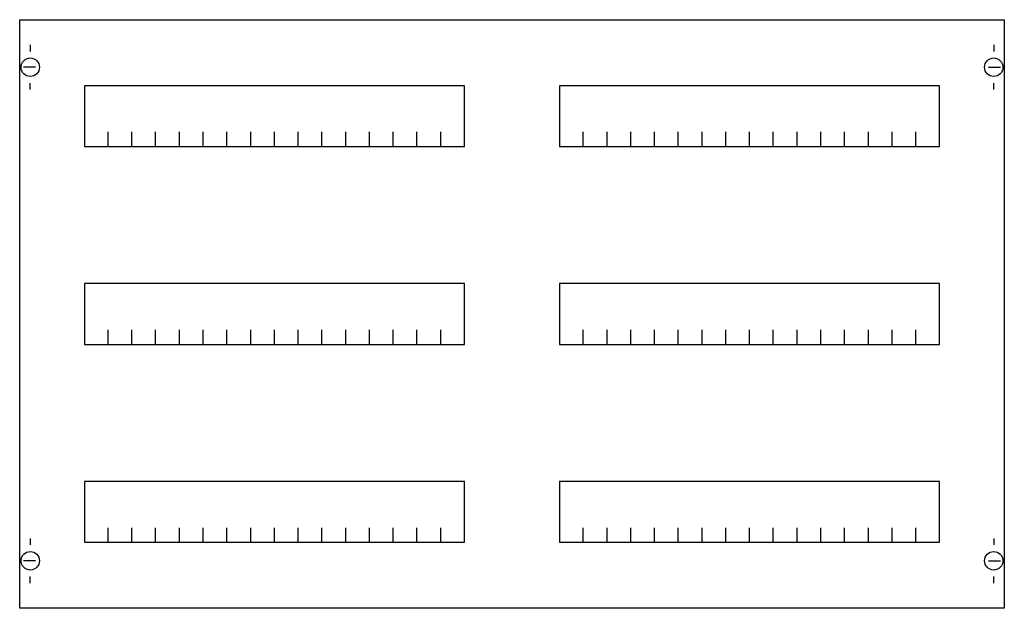
# Model space of a CAD drawing. Extents: x 0.2 to 74.8, y 0.2 to 44.8.
import ezdxf

# ---------------------------------------------------------------- set-up
doc = ezdxf.new("R2010")
doc.units = 0
doc.header["$MEASUREMENT"] = 0
doc.layers.get('0').update_dxf_attribs({"linetype": 'CONTINUOUS'})
doc.layers.add('1', color=7, linetype='CONTINUOUS')
doc.layers.add('29', color=7, linetype='CONTINUOUS')

# ---------------------------------------------------------------- blocks, each defined once
blk = doc.blocks.new('MBC303HS')
at = {"layer": '1', "color": 7, "linetype": 'CONTINUOUS'}
for p, q in [((1, 42.9), (1, 42.4)), ((74, 42.9), (74, 42.4)), ((1.4, 41.2), (0.5, 41.2)), ((73.6, 41.2), (74.5, 41.2)), ((1, 39.5), (1, 40)), ((74, 39.5), (74, 40)), ((1, 5.5), (1, 5)), ((74, 5.5), (74, 5)), ((1.4, 3.8), (0.5, 3.8)), ((73.6, 3.8), (74.5, 3.8)), ((1, 2.1), (1, 2.6)), ((74, 2.1), (74, 2.6))]:
    blk.add_line(p, q, dxfattribs=at)
for points in [[(74.8, 44.8), (74.8, 0.2), (0.2, 0.2), (0.2, 44.8)], [(33.9, 35.2), (33.9, 39.8), (5.1, 39.8), (5.1, 35.2)], [(69.9, 35.2), (69.9, 39.8), (41.1, 39.8), (41.1, 35.2)], [(33.9, 20.2), (33.9, 24.8), (5.1, 24.8), (5.1, 20.2)], [(69.9, 20.2), (69.9, 24.8), (41.1, 24.8), (41.1, 20.2)], [(33.9, 5.2), (33.9, 9.8), (5.1, 9.8), (5.1, 5.2)], [(69.9, 5.2), (69.9, 9.8), (41.1, 9.8), (41.1, 5.2)]]:
    blk.add_lwpolyline(points, close=True, dxfattribs=at)
for points in [[(6.9, 35.2), (6.9, 36.3), (6.9, 36.3)], [(8.7, 35.2), (8.7, 36.3)], [(10.5, 35.2), (10.5, 36.3)], [(12.3, 35.2), (12.3, 36.3)], [(14.1, 35.2), (14.1, 36.3)], [(15.9, 35.2), (15.9, 36.3)], [(17.7, 35.2), (17.7, 36.3)], [(19.5, 35.2), (19.5, 36.3)], [(21.3, 35.2), (21.3, 36.3)], [(23.1, 35.2), (23.1, 36.3)], [(24.9, 35.2), (24.9, 36.3)], [(26.7, 35.2), (26.7, 36.3)], [(28.5, 35.2), (28.5, 36.3), (28.5, 36.3)], [(30.3, 35.2), (30.3, 36.3)], [(32.1, 35.2), (32.1, 36.3)], [(42.9, 35.2), (42.9, 36.3)], [(44.7, 35.2), (44.7, 36.3)], [(46.5, 35.2), (46.5, 36.3)], [(48.3, 35.2), (48.3, 36.3), (48.3, 36.3)], [(50.1, 35.2), (50.1, 36.3)], [(51.9, 35.2), (51.9, 36.3)], [(53.7, 35.2), (53.7, 36.3)], [(55.5, 35.2), (55.5, 36.3)], [(57.3, 35.2), (57.3, 36.3)], [(59.1, 35.2), (59.1, 36.3)], [(60.9, 35.2), (60.9, 36.3)], [(62.7, 35.2), (62.7, 36.3)], [(64.5, 35.2), (64.5, 36.3)], [(66.3, 35.2), (66.3, 36.3)], [(68.1, 35.2), (68.1, 36.3)], [(6.9, 20.2), (6.9, 21.3), (6.9, 21.3)], [(8.7, 20.2), (8.7, 21.3)], [(10.5, 20.2), (10.5, 21.3)], [(12.3, 20.2), (12.3, 21.3)], [(14.1, 20.2), (14.1, 21.3)], [(15.9, 20.2), (15.9, 21.3)], [(17.7, 20.2), (17.7, 21.3)], [(19.5, 20.2), (19.5, 21.3)], [(21.3, 20.2), (21.3, 21.3)], [(23.1, 20.2), (23.1, 21.3)], [(24.9, 20.2), (24.9, 21.3)], [(26.7, 20.2), (26.7, 21.3)], [(28.5, 20.2), (28.5, 21.3), (28.5, 21.3)], [(30.3, 20.2), (30.3, 21.3)], [(32.1, 20.2), (32.1, 21.3)], [(42.9, 20.2), (42.9, 21.3)], [(44.7, 20.2), (44.7, 21.3)], [(46.5, 20.2), (46.5, 21.3)], [(48.3, 20.2), (48.3, 21.3), (48.3, 21.3)], [(50.1, 20.2), (50.1, 21.3)], [(51.9, 20.2), (51.9, 21.3)], [(53.7, 20.2), (53.7, 21.3)], [(55.5, 20.2), (55.5, 21.3)], [(57.3, 20.2), (57.3, 21.3)], [(59.1, 20.2), (59.1, 21.3)], [(60.9, 20.2), (60.9, 21.3)], [(62.7, 20.2), (62.7, 21.3)], [(64.5, 20.2), (64.5, 21.3)], [(66.3, 20.2), (66.3, 21.3)], [(68.1, 20.2), (68.1, 21.3)], [(6.9, 5.2), (6.9, 6.3), (6.9, 6.3)], [(8.7, 5.2), (8.7, 6.3)], [(10.5, 5.2), (10.5, 6.3)], [(12.3, 5.2), (12.3, 6.3)], [(14.1, 5.2), (14.1, 6.3)], [(15.9, 5.2), (15.9, 6.3)], [(17.7, 5.2), (17.7, 6.3)], [(19.5, 5.2), (19.5, 6.3)], [(21.3, 5.2), (21.3, 6.3)], [(23.1, 5.2), (23.1, 6.3)], [(24.9, 5.2), (24.9, 6.3)], [(26.7, 5.2), (26.7, 6.3)], [(28.5, 5.2), (28.5, 6.3), (28.5, 6.3)], [(30.3, 5.2), (30.3, 6.3)], [(32.1, 5.2), (32.1, 6.3)], [(42.9, 5.2), (42.9, 6.3)], [(44.7, 5.2), (44.7, 6.3)], [(46.5, 5.2), (46.5, 6.3)], [(48.3, 5.2), (48.3, 6.3), (48.3, 6.3)], [(50.1, 5.2), (50.1, 6.3)], [(51.9, 5.2), (51.9, 6.3)], [(53.7, 5.2), (53.7, 6.3)], [(55.5, 5.2), (55.5, 6.3)], [(57.3, 5.2), (57.3, 6.3)], [(59.1, 5.2), (59.1, 6.3)], [(60.9, 5.2), (60.9, 6.3)], [(62.7, 5.2), (62.7, 6.3)], [(64.5, 5.2), (64.5, 6.3)], [(66.3, 5.2), (66.3, 6.3)], [(68.1, 5.2), (68.1, 6.3)]]:
    blk.add_lwpolyline(points, dxfattribs=at)
for centre in [(1, 41.2), (74, 41.2), (1, 3.8), (74, 3.8)]:
    blk.add_circle(centre, 0.7, dxfattribs=at)
at = {"layer": '29', "color": 7, "linetype": 'CONTINUOUS'}
for points in [[(74.8, 44.8), (74.8, 0.2), (0.2, 0.2), (0.2, 44.8)], [(33.9, 35.2), (33.9, 39.8), (5.1, 39.8), (5.1, 35.2)], [(69.9, 35.2), (69.9, 39.8), (41.1, 39.8), (41.1, 35.2)], [(33.9, 20.2), (33.9, 24.8), (5.1, 24.8), (5.1, 20.2)], [(69.9, 20.2), (69.9, 24.8), (41.1, 24.8), (41.1, 20.2)], [(33.9, 5.2), (33.9, 9.8), (5.1, 9.8), (5.1, 5.2)], [(69.9, 5.2), (69.9, 9.8), (41.1, 9.8), (41.1, 5.2)]]:
    blk.add_lwpolyline(points, close=True, dxfattribs=at)
for points in [[(6.9, 35.2), (6.9, 36.3), (6.9, 36.3)], [(8.7, 35.2), (8.7, 36.3)], [(10.5, 35.2), (10.5, 36.3)], [(12.3, 35.2), (12.3, 36.3)], [(14.1, 35.2), (14.1, 36.3)], [(15.9, 35.2), (15.9, 36.3)], [(17.7, 35.2), (17.7, 36.3)], [(19.5, 35.2), (19.5, 36.3)], [(21.3, 35.2), (21.3, 36.3)], [(23.1, 35.2), (23.1, 36.3)], [(24.9, 35.2), (24.9, 36.3)], [(26.7, 35.2), (26.7, 36.3)], [(28.5, 35.2), (28.5, 36.3), (28.5, 36.3)], [(30.3, 35.2), (30.3, 36.3)], [(32.1, 35.2), (32.1, 36.3)], [(42.9, 35.2), (42.9, 36.3)], [(44.7, 35.2), (44.7, 36.3)], [(46.5, 35.2), (46.5, 36.3)], [(48.3, 35.2), (48.3, 36.3), (48.3, 36.3)], [(50.1, 35.2), (50.1, 36.3)], [(51.9, 35.2), (51.9, 36.3)], [(53.7, 35.2), (53.7, 36.3)], [(55.5, 35.2), (55.5, 36.3)], [(57.3, 35.2), (57.3, 36.3)], [(59.1, 35.2), (59.1, 36.3)], [(60.9, 35.2), (60.9, 36.3)], [(62.7, 35.2), (62.7, 36.3)], [(64.5, 35.2), (64.5, 36.3)], [(66.3, 35.2), (66.3, 36.3)], [(68.1, 35.2), (68.1, 36.3)], [(6.9, 20.2), (6.9, 21.3), (6.9, 21.3)], [(8.7, 20.2), (8.7, 21.3)], [(10.5, 20.2), (10.5, 21.3)], [(12.3, 20.2), (12.3, 21.3)], [(14.1, 20.2), (14.1, 21.3)], [(15.9, 20.2), (15.9, 21.3)], [(17.7, 20.2), (17.7, 21.3)], [(19.5, 20.2), (19.5, 21.3)], [(21.3, 20.2), (21.3, 21.3)], [(23.1, 20.2), (23.1, 21.3)], [(24.9, 20.2), (24.9, 21.3)], [(26.7, 20.2), (26.7, 21.3)], [(28.5, 20.2), (28.5, 21.3), (28.5, 21.3)], [(30.3, 20.2), (30.3, 21.3)], [(32.1, 20.2), (32.1, 21.3)], [(42.9, 20.2), (42.9, 21.3)], [(44.7, 20.2), (44.7, 21.3)], [(46.5, 20.2), (46.5, 21.3)], [(48.3, 20.2), (48.3, 21.3), (48.3, 21.3)], [(50.1, 20.2), (50.1, 21.3)], [(51.9, 20.2), (51.9, 21.3)], [(53.7, 20.2), (53.7, 21.3)], [(55.5, 20.2), (55.5, 21.3)], [(57.3, 20.2), (57.3, 21.3)], [(59.1, 20.2), (59.1, 21.3)], [(60.9, 20.2), (60.9, 21.3)], [(62.7, 20.2), (62.7, 21.3)], [(64.5, 20.2), (64.5, 21.3)], [(66.3, 20.2), (66.3, 21.3)], [(68.1, 20.2), (68.1, 21.3)], [(6.9, 5.2), (6.9, 6.3), (6.9, 6.3)], [(8.7, 5.2), (8.7, 6.3)], [(10.5, 5.2), (10.5, 6.3)], [(12.3, 5.2), (12.3, 6.3)], [(14.1, 5.2), (14.1, 6.3)], [(15.9, 5.2), (15.9, 6.3)], [(17.7, 5.2), (17.7, 6.3)], [(19.5, 5.2), (19.5, 6.3)], [(21.3, 5.2), (21.3, 6.3)], [(23.1, 5.2), (23.1, 6.3)], [(24.9, 5.2), (24.9, 6.3)], [(26.7, 5.2), (26.7, 6.3)], [(28.5, 5.2), (28.5, 6.3), (28.5, 6.3)], [(30.3, 5.2), (30.3, 6.3)], [(32.1, 5.2), (32.1, 6.3)], [(42.9, 5.2), (42.9, 6.3)], [(44.7, 5.2), (44.7, 6.3)], [(46.5, 5.2), (46.5, 6.3)], [(48.3, 5.2), (48.3, 6.3), (48.3, 6.3)], [(50.1, 5.2), (50.1, 6.3)], [(51.9, 5.2), (51.9, 6.3)], [(53.7, 5.2), (53.7, 6.3)], [(55.5, 5.2), (55.5, 6.3)], [(57.3, 5.2), (57.3, 6.3)], [(59.1, 5.2), (59.1, 6.3)], [(60.9, 5.2), (60.9, 6.3)], [(62.7, 5.2), (62.7, 6.3)], [(64.5, 5.2), (64.5, 6.3)], [(66.3, 5.2), (66.3, 6.3)], [(68.1, 5.2), (68.1, 6.3)]]:
    blk.add_lwpolyline(points, dxfattribs=at)

msp = doc.modelspace()

# ---------------------------------------------------------------- block references
msp.add_blockref('MBC303HS', (0, 0))

doc.saveas('drawing.dxf')
